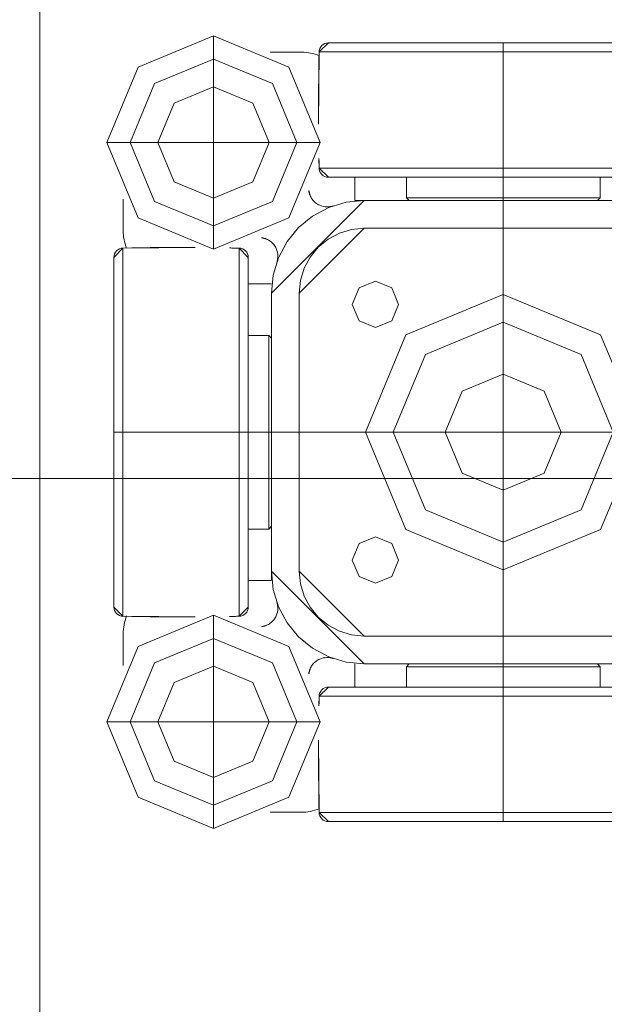
# Model space of a CAD drawing. Units: metres. Extents: x 0 to 123, y -6 to 89.
# Drawn here: x 78 to 78, y 72 to 72 of the extents above; entities that cross this region are included whole.
import ezdxf

# ---------------------------------------------------------------- set-up
doc = ezdxf.new("R2010")
doc.units = ezdxf.units.M
doc.layers.add('Bemaßung', color=80, linetype='Continuous', lineweight=25)
doc.layers.add('G- Faltanlage', color=7, linetype='Continuous', lineweight=18)
doc.dimstyles.get("Standard").update_dxf_attribs({"dimtxt": 0.18, "dimasz": 0.18, "dimexe": 0.18, "dimexo": 0.0625, "dimgap": 0.09, "dimtad": 0, "dimtih": 1, "dimtoh": 1, "dimdec": 4, "dimzin": 0, "dimdsep": 46, "dimtxsty": 'Standard', "dimcen": 0.09, "dimadec": 0, "dimazin": 0, "dimtfac": 1, "dimtdec": 4, "dimtofl": 0, "dimtmove": 0, "dimatfit": 3, "dimfxl": 1, "dimtolj": 1, "dimtzin": 0, "dimarcsym": 0})

# ---------------------------------------------------------------- blocks, each defined once
blk = doc.blocks.new('*D68')
at = {"layer": 'Bemaßung', "color": 0, "lineweight": -2, "transparency": 16777216}
for p, q in [((78.18166, 80.4686), (77.62486, 80.4686)), ((77.80486, 80.2886), (77.80486, 76.57993)), ((77.80486, 72.51125), (77.80486, 76.21993)), ((77.74236, 72.33125), (77.62486, 72.33125))]:
    blk.add_line(p, q, dxfattribs=at)
at = {"layer": 'Bemaßung', "color": 0, "transparency": 16777216}
for points in [[(77.77486, 80.2886), (77.83486, 80.2886), (77.80486, 80.4686)], [(77.77486, 72.51125), (77.83486, 72.51125), (77.80486, 72.33125)]]:
    blk.add_solid(points, dxfattribs=at)
at = {"layer": 'Bemaßung', "color": 0, "transparency": 16777216, "insert": (77.80486, 76.39993), "char_height": 0.18, "attachment_point": 5}
blk.add_mtext('\\A1;8.14', dxfattribs=at)
blk = doc.blocks.new('Group-492')
at = {"layer": 'G- Faltanlage', "flags": 128}
blk.add_lwpolyline([(22.33885, 26.73132), (22.31003, 26.73132), (22.30003, 26.71018), (22.27444, 26.71018), (22.27444, 27.76718), (22.30003, 27.76718), (22.31003, 27.78832), (22.33885, 27.78832), (22.34885, 27.76718), (22.37444, 27.76718), (22.37444, 26.71018), (22.34885, 26.71018)], close=True, dxfattribs=at)
blk = doc.blocks.new('R-Rolle2')
at = {"layer": 'G- Faltanlage', "color": 7}
for points in [[(0.03125, 0.04275, 0), (0.03125, 0.01975, 0)], [(0.01886, 0.042, 0), (-0.01886, 0.042, 0)], [(0, 0.042, 0), (0, -0.042, 0)], [(0.01986, 0.04102, 0), (-0.01986, 0.04102, 0)], [(0.02171, 0.041, 0), (0.02515, 0.041, 0)], [(0.01975, 0.03125, 0), (0.04275, 0.03125, 0)], [(0.01986, 0.02848, 0), (-0.01986, 0.02848, 0)], [(0.01886, 0.0275, 0), (-0.01886, 0.0275, 0)], [(-0.01045, 0.0275, 0), (-0.01045, 0.0253, 0)], [(0.01045, 0.0253, 0), (0.01045, 0.0275, 0)], [(0.016, 0.0275, 0), (0.016, 0.025, 0)], [(-0.016, 0.025, 0), (0.015, 0.025, 0)], [(-0.01045, 0.0253, 0), (-0.01015, 0.025, 0)], [(0.01045, 0.0253, 0), (-0.01045, 0.0253, 0)], [(0.01015, 0.025, 0), (-0.01015, 0.025, 0)], [(0.01015, 0.025, 0), (0.01045, 0.0253, 0)], [(0.041, 0.02515, 0), (0.041, 0.02171, 0)], [(0.015, 0.022, 0), (-0.015, 0.022, 0)], [(0.02848, -0.01986, 0), (0.02848, 0.01986, 0)], [(0.04102, -0.01986, 0), (0.04102, 0.01986, 0)], [(0.0275, -0.01886, 0), (0.0275, 0.01886, 0)], [(0.042, -0.01886, 0), (0.042, 0.01886, 0)], [(0.025, 0.016, 0), (0.0275, 0.016, 0)], [(0.025, 0.016, 0), (0.025, -0.015, 0)], [(0.022, -0.015, 0), (0.022, 0.015, 0)], [(0.0253, 0.01045, 0), (0.025, 0.01015, 0)], [(0.025, -0.01015, 0), (0.025, 0.01015, 0)], [(0.0275, 0.01045, 0), (0.0253, 0.01045, 0)], [(0.0253, -0.01045, 0), (0.0253, 0.01045, 0)], [(0.042, 0, 0), (-0.042, 0, 0)], [(0.025, -0.01015, 0), (0.0253, -0.01045, 0)], [(0.0253, -0.01045, 0), (0.0275, -0.01045, 0)], [(0.0275, -0.016, 0), (0.025, -0.016, 0)], [(0.03125, -0.01975, 0), (0.03125, -0.04275, 0)], [(-0.015, -0.022, 0), (0.015, -0.022, 0)], [(0.041, -0.02171, 0), (0.041, -0.02515, 0)], [(0.016, -0.025, 0), (-0.015, -0.025, 0)], [(-0.01015, -0.025, 0), (-0.01045, -0.0253, 0)], [(-0.01045, -0.0253, 0), (-0.01045, -0.0275, 0)], [(-0.01045, -0.0253, 0), (0.01045, -0.0253, 0)], [(-0.01015, -0.025, 0), (0.01015, -0.025, 0)], [(0.01045, -0.0253, 0), (0.01015, -0.025, 0)], [(0.01045, -0.0275, 0), (0.01045, -0.0253, 0)], [(0.016, -0.025, 0), (0.016, -0.0275, 0)], [(-0.01886, -0.0275, 0), (0.01886, -0.0275, 0)], [(-0.01986, -0.02848, 0), (0.01986, -0.02848, 0)], [(0.01975, -0.03125, 0), (0.04275, -0.03125, 0)], [(-0.01986, -0.04102, 0), (0.01986, -0.04102, 0)], [(0.02515, -0.041, 0), (0.02171, -0.041, 0)], [(-0.01886, -0.042, 0), (0.01886, -0.042, 0)]]:
    blk.add_polyline3d(points, dxfattribs=at)
at = {"layer": 'G- Faltanlage', "color": 7, "linetype": 'Continuous'}
for points in [[(0.02171, 0.041), (0.02112, 0.041), (0.02048, 0.04086), (0.01985, 0.04063)], [(0.04062, 0.01982), (0.04085, 0.02046), (0.041, 0.02111), (0.041, 0.02171)], [(0.041, -0.02171), (0.041, -0.02112), (0.04086, -0.02048), (0.04063, -0.01985)], [(0.01982, -0.04062), (0.02046, -0.04085), (0.02111, -0.041), (0.02171, -0.041)]]:
    blk.add_open_spline(points, degree=3, dxfattribs=at)
for points, knots in [([(0.01833, 0.02443), (0.01833, 0.02443), (0.01834, 0.02443), (0.01834, 0.02442), (0.01845, 0.02439), (0.01856, 0.02436), (0.0188, 0.02432), (0.01892, 0.02431), (0.01928, 0.02432), (0.01953, 0.02436), (0.01995, 0.02455), (0.0201, 0.02463), (0.02035, 0.02484), (0.02045, 0.02493), (0.02063, 0.02515), (0.02072, 0.02528), (0.02079, 0.02542)], [0, 0, 0, 0, 0.002555, 0.002555, 0.002555, 0.164868, 0.164868, 0.32567, 0.32567, 0.626703, 0.626703, 0.790191, 0.790191, 0.894438, 0.894438, 1, 1, 1, 1]), ([(0.02542, 0.02079), (0.02528, 0.02072), (0.02515, 0.02063), (0.02493, 0.02045), (0.02484, 0.02035), (0.02463, 0.0201), (0.02455, 0.01995), (0.02436, 0.01953), (0.02432, 0.01928), (0.02431, 0.01892), (0.02432, 0.0188), (0.02436, 0.01856), (0.02439, 0.01845), (0.02442, 0.01834), (0.02443, 0.01834), (0.02443, 0.01833), (0.02443, 0.01833)], [0, 0, 0, 0, 0.105562, 0.105562, 0.209809, 0.209809, 0.373297, 0.373297, 0.67433, 0.67433, 0.835132, 0.835132, 0.997445, 0.997445, 0.997445, 1, 1, 1, 1]), ([(0.02443, -0.01833), (0.02443, -0.01833), (0.02443, -0.01834), (0.02442, -0.01834), (0.02439, -0.01845), (0.02436, -0.01856), (0.02432, -0.0188), (0.02431, -0.01892), (0.02432, -0.01928), (0.02436, -0.01953), (0.02455, -0.01995), (0.02463, -0.0201), (0.02484, -0.02035), (0.02493, -0.02045), (0.02515, -0.02063), (0.02528, -0.02072), (0.02542, -0.02079)], [0, 0, 0, 0, 0.002555, 0.002555, 0.002555, 0.164868, 0.164868, 0.32567, 0.32567, 0.626703, 0.626703, 0.790191, 0.790191, 0.894438, 0.894438, 1, 1, 1, 1]), ([(0.02079, -0.02542), (0.02072, -0.02528), (0.02063, -0.02515), (0.02045, -0.02493), (0.02035, -0.02484), (0.0201, -0.02463), (0.01995, -0.02455), (0.01953, -0.02436), (0.01928, -0.02432), (0.01892, -0.02431), (0.0188, -0.02432), (0.01856, -0.02436), (0.01845, -0.02439), (0.01834, -0.02442), (0.01834, -0.02443), (0.01833, -0.02443), (0.01833, -0.02443)], [0, 0, 0, 0, 0.105562, 0.105562, 0.209809, 0.209809, 0.373297, 0.373297, 0.67433, 0.67433, 0.835132, 0.835132, 0.997445, 0.997445, 0.997445, 1, 1, 1, 1])]:
    blk.add_open_spline(points, degree=3, knots=knots, dxfattribs=at)
at = {"layer": 'G- Faltanlage', "color": 7}
for points, invisible_edges in [([(0.01975, 0.03125), (0.02312, 0.03938), (0.03125, 0.04275), (0.01975, 0.03125)], 12), ([(0.01975, 0.03125), (0.03125, 0.04275), (0.04275, 0.03125), (0.01975, 0.03125)], 15), ([(0.03125, 0.04275), (0.03938, 0.03938), (0.04275, 0.03125), (0.03125, 0.04275)], 12), ([(0.01941, 0.04184), (0.01905, 0.04198), (0.01886, 0.042), (0.01941, 0.04184)], 13), ([(0.01886, 0.042), (0.01986, 0.04102), (0.01968, 0.04157), (0.01886, 0.042)], 14), ([(0.01968, 0.04157), (0.01941, 0.04184), (0.01886, 0.042), (0.01968, 0.04157)], 15), ([(0.01941, 0.04184), (0.01924, 0.04193), (0.01905, 0.04198), (0.01941, 0.04184)], 12), ([(0.01968, 0.04157), (0.01956, 0.04171), (0.01941, 0.04184), (0.01968, 0.04157)], 12), ([(0.01984, 0.04121), (0.01978, 0.0414), (0.01968, 0.04157), (0.01984, 0.04121)], 12), ([(0.01986, 0.04102), (0.01984, 0.04121), (0.01968, 0.04157), (0.01986, 0.04102)], 14), ([(0.01989, 0.03907), (0.01988, 0.04005), (0.01986, 0.04102), (0.01989, 0.03907)], 12), ([(0.01986, 0.04102), (0.01992, 0.03323), (0.01992, 0.03615), (0.01986, 0.04102)], 14), ([(0.01992, 0.03615), (0.01989, 0.03907), (0.01986, 0.04102), (0.01992, 0.03615)], 15), ([(0.03125, 0.04025), (0.02489, 0.03761), (0.02225, 0.03125), (0.03125, 0.04025)], 12), ([(0.04025, 0.03125), (0.03125, 0.04025), (0.02225, 0.03125), (0.04025, 0.03125)], 15), ([(0.04025, 0.03125), (0.03761, 0.03761), (0.03125, 0.04025), (0.04025, 0.03125)], 12), ([(0.01992, 0.03712), (0.01991, 0.0381), (0.01989, 0.03907), (0.01992, 0.03712)], 12), ([(0.01992, 0.03615), (0.01992, 0.03712), (0.01989, 0.03907), (0.01992, 0.03615)], 14), ([(0.02701, 0.03549), (0.03125, 0.03725), (0.03549, 0.03549), (0.02701, 0.03549)], 12), ([(0.01992, 0.0342), (0.01992, 0.03518), (0.01992, 0.03615), (0.01992, 0.0342)], 12), ([(0.01992, 0.03323), (0.01992, 0.0342), (0.01992, 0.03615), (0.01992, 0.03323)], 14), ([(0.02701, 0.02701), (0.02525, 0.03125), (0.02701, 0.03549), (0.02701, 0.02701)], 12), ([(0.02701, 0.02701), (0.02701, 0.03549), (0.03549, 0.03549), (0.02701, 0.02701)], 15), ([(0.03549, 0.03549), (0.03549, 0.02701), (0.02701, 0.02701), (0.03549, 0.03549)], 15), ([(0.03549, 0.03549), (0.03725, 0.03125), (0.03549, 0.02701), (0.03549, 0.03549)], 12), ([(0.03125, 0.01975), (0.02312, 0.02312), (0.01975, 0.03125), (0.03125, 0.01975)], 12), ([(0.04275, 0.03125), (0.03125, 0.01975), (0.01975, 0.03125), (0.04275, 0.03125)], 15), ([(0.02225, 0.03125), (0.02489, 0.02489), (0.03125, 0.02225), (0.02225, 0.03125)], 12), ([(0.02225, 0.03125), (0.03125, 0.02225), (0.04025, 0.03125), (0.02225, 0.03125)], 15), ([(0.03125, 0.02225), (0.03761, 0.02489), (0.04025, 0.03125), (0.03125, 0.02225)], 12), ([(0.04275, 0.03125), (0.03938, 0.02312), (0.03125, 0.01975), (0.04275, 0.03125)], 12), ([(0.01986, 0.02848), (0.01987, 0.02914), (0.01988, 0.02953), (0.01986, 0.02848)], 11), ([(0.01986, 0.02848), (0.01987, 0.02887), (0.01987, 0.02914), (0.01986, 0.02848)], 15), ([(0.01986, 0.02848), (0.01986, 0.02874), (0.01987, 0.02887), (0.01986, 0.02848)], 13), ([(0.01986, 0.02848), (0.01986, 0.02861), (0.01986, 0.02874), (0.01986, 0.02848)], 12), ([(0.01987, 0.02927), (0.01988, 0.0294), (0.01988, 0.02953), (0.01987, 0.02927)], 12), ([(0.01987, 0.02914), (0.01987, 0.02927), (0.01988, 0.02953), (0.01987, 0.02914)], 14), ([(0.01987, 0.02887), (0.01987, 0.029), (0.01987, 0.02914), (0.01987, 0.02887)], 12), ([(0.01986, 0.02848), (0.01886, 0.0275), (0.01956, 0.02779), (0.01986, 0.02848)], 14), ([(0.01886, 0.0275), (0.01924, 0.02757), (0.01956, 0.02779), (0.01886, 0.0275)], 15), ([(0.01924, 0.02757), (0.01941, 0.02766), (0.01956, 0.02779), (0.01924, 0.02757)], 12), ([(0.01956, 0.02779), (0.01984, 0.02829), (0.01986, 0.02848), (0.01956, 0.02779)], 13), ([(0.01956, 0.02779), (0.01968, 0.02793), (0.01984, 0.02829), (0.01956, 0.02779)], 14), ([(0.01968, 0.02793), (0.01978, 0.0281), (0.01984, 0.02829), (0.01968, 0.02793)], 12), ([(0.01886, 0.0275), (0.01905, 0.02752), (0.01924, 0.02757), (0.01886, 0.0275)], 12), ([(0.03549, 0.02701), (0.03125, 0.02525), (0.02701, 0.02701), (0.03549, 0.02701)], 12), ([(0.02079, 0.02542), (0.02094, 0.02582), (0.02098, 0.02607), (0.02079, 0.02542)], 11), ([(0.02079, 0.02542), (0.02086, 0.02557), (0.02094, 0.02582), (0.02079, 0.02542)], 15), ([(0.02079, 0.02542), (0.02082, 0.02549), (0.02086, 0.02557), (0.02079, 0.02542)], 12), ([(0.02086, 0.02557), (0.02091, 0.02573), (0.02094, 0.02582), (0.02086, 0.02557)], 13), ([(0.02086, 0.02557), (0.02089, 0.02565), (0.02091, 0.02573), (0.02086, 0.02557)], 12), ([(0.02094, 0.02582), (0.02097, 0.02598), (0.02098, 0.02607), (0.02094, 0.02582)], 13), ([(0.02094, 0.02582), (0.02096, 0.0259), (0.02097, 0.02598), (0.02094, 0.02582)], 12), ([(0.015, 0.025), (0.01695, 0.02481), (0.02056, 0.02331), (0.015, 0.025)], 14), ([(0.025, 0.015), (0.015, 0.025), (0.02056, 0.02331), (0.025, 0.015)], 14), ([(0.01695, 0.02481), (0.01883, 0.02424), (0.02056, 0.02331), (0.01695, 0.02481)], 12), ([(0.02056, 0.02331), (0.02207, 0.02207), (0.02424, 0.01883), (0.02056, 0.02331)], 14), ([(0.02056, 0.02331), (0.02424, 0.01883), (0.025, 0.015), (0.02056, 0.02331)], 15), ([(0.01768, 0.02147), (0.01637, 0.02187), (0.015, 0.022), (0.01768, 0.02147)], 12), ([(0.015, 0.022), (0.022, 0.015), (0.02082, 0.01889), (0.015, 0.022)], 14), ([(0.02082, 0.01889), (0.01768, 0.02147), (0.015, 0.022), (0.02082, 0.01889)], 15), ([(0.01995, 0.01995), (0.01889, 0.02082), (0.01768, 0.02147), (0.01995, 0.01995)], 12), ([(0.02082, 0.01889), (0.01995, 0.01995), (0.01768, 0.02147), (0.02082, 0.01889)], 14), ([(0.02207, 0.02207), (0.02331, 0.02056), (0.02424, 0.01883), (0.02207, 0.02207)], 12), ([(0.02607, 0.02098), (0.02565, 0.02089), (0.02542, 0.02079), (0.02607, 0.02098)], 11), ([(0.02565, 0.02089), (0.02557, 0.02086), (0.02542, 0.02079), (0.02565, 0.02089)], 14), ([(0.02557, 0.02086), (0.02549, 0.02082), (0.02542, 0.02079), (0.02557, 0.02086)], 12), ([(0.02607, 0.02098), (0.02582, 0.02094), (0.02565, 0.02089), (0.02607, 0.02098)], 15), ([(0.02582, 0.02094), (0.02573, 0.02091), (0.02565, 0.02089), (0.02582, 0.02094)], 12), ([(0.02607, 0.02098), (0.02598, 0.02097), (0.02582, 0.02094), (0.02607, 0.02098)], 14), ([(0.02598, 0.02097), (0.0259, 0.02096), (0.02582, 0.02094), (0.02598, 0.02097)], 12), ([(0.0275, 0.01886), (0.02848, 0.01986), (0.02793, 0.01968), (0.0275, 0.01886)], 14), ([(0.02793, 0.01968), (0.02757, 0.01924), (0.0275, 0.01886), (0.02793, 0.01968)], 15), ([(0.02757, 0.01924), (0.02752, 0.01905), (0.0275, 0.01886), (0.02757, 0.01924)], 12), ([(0.02793, 0.01968), (0.02766, 0.01941), (0.02757, 0.01924), (0.02793, 0.01968)], 13), ([(0.02793, 0.01968), (0.02779, 0.01956), (0.02766, 0.01941), (0.02793, 0.01968)], 12), ([(0.02848, 0.01986), (0.02829, 0.01984), (0.02793, 0.01968), (0.02848, 0.01986)], 14), ([(0.02829, 0.01984), (0.0281, 0.01978), (0.02793, 0.01968), (0.02829, 0.01984)], 12), ([(0.02848, 0.01986), (0.02953, 0.01988), (0.029, 0.01987), (0.02848, 0.01986)], 14), ([(0.029, 0.01987), (0.02874, 0.01986), (0.02848, 0.01986), (0.029, 0.01987)], 15), ([(0.02874, 0.01986), (0.02861, 0.01986), (0.02848, 0.01986), (0.02874, 0.01986)], 12), ([(0.029, 0.01987), (0.02887, 0.01987), (0.02874, 0.01986), (0.029, 0.01987)], 12), ([(0.0294, 0.01988), (0.02914, 0.01987), (0.029, 0.01987), (0.0294, 0.01988)], 13), ([(0.02953, 0.01988), (0.0294, 0.01988), (0.029, 0.01987), (0.02953, 0.01988)], 14), ([(0.0294, 0.01988), (0.02927, 0.01987), (0.02914, 0.01987), (0.0294, 0.01988)], 12), ([(0.03615, 0.01992), (0.0342, 0.01992), (0.03323, 0.01992), (0.03615, 0.01992)], 13), ([(0.04102, 0.01986), (0.03615, 0.01992), (0.03323, 0.01992), (0.04102, 0.01986)], 11), ([(0.03615, 0.01992), (0.03518, 0.01992), (0.0342, 0.01992), (0.03615, 0.01992)], 12), ([(0.0381, 0.01991), (0.03712, 0.01992), (0.03615, 0.01992), (0.0381, 0.01991)], 12), ([(0.04102, 0.01986), (0.0381, 0.01991), (0.03615, 0.01992), (0.04102, 0.01986)], 15), ([(0.04005, 0.01988), (0.03907, 0.01989), (0.0381, 0.01991), (0.04005, 0.01988)], 12), ([(0.04102, 0.01986), (0.04005, 0.01988), (0.0381, 0.01991), (0.04102, 0.01986)], 14), ([(0.04157, 0.01968), (0.04121, 0.01984), (0.04102, 0.01986), (0.04157, 0.01968)], 13), ([(0.042, 0.01886), (0.04157, 0.01968), (0.04102, 0.01986), (0.042, 0.01886)], 11), ([(0.04157, 0.01968), (0.0414, 0.01978), (0.04121, 0.01984), (0.04157, 0.01968)], 12), ([(0.04184, 0.01941), (0.04171, 0.01956), (0.04157, 0.01968), (0.04184, 0.01941)], 12), ([(0.04193, 0.01924), (0.04184, 0.01941), (0.04157, 0.01968), (0.04193, 0.01924)], 14), ([(0.042, 0.01886), (0.04193, 0.01924), (0.04157, 0.01968), (0.042, 0.01886)], 15), ([(0.042, 0.01886), (0.04198, 0.01905), (0.04193, 0.01924), (0.042, 0.01886)], 12), ([(0.02187, 0.01637), (0.02147, 0.01768), (0.02082, 0.01889), (0.02187, 0.01637)], 12), ([(0.022, 0.015), (0.02187, 0.01637), (0.02082, 0.01889), (0.022, 0.015)], 14), ([(0.02424, 0.01883), (0.02481, 0.01695), (0.025, 0.015), (0.02424, 0.01883)], 12), ([(0.01129, 0.01379), (0.01202, 0.01556), (0.01379, 0.01629), (0.01129, 0.01379)], 12), ([(0.01129, 0.01379), (0.01379, 0.01629), (0.01629, 0.01379), (0.01129, 0.01379)], 15), ([(0.01379, 0.01629), (0.01556, 0.01556), (0.01629, 0.01379), (0.01379, 0.01629)], 12), ([(-0.0105, 0.0105), (0, 0.01486), (0.0105, 0.0105), (-0.0105, 0.0105)], 12), ([(0.01379, 0.01129), (0.01202, 0.01202), (0.01129, 0.01379), (0.01379, 0.01129)], 12), ([(0.01629, 0.01379), (0.01379, 0.01129), (0.01129, 0.01379), (0.01629, 0.01379)], 15), ([(0.01629, 0.01379), (0.01556, 0.01202), (0.01379, 0.01129), (0.01629, 0.01379)], 12), ([(0.00839, 0.00839), (0, 0.01186), (-0.00839, 0.00839), (0.00839, 0.00839)], 12), ([(-0.0105, -0.0105), (-0.01486, 0), (-0.0105, 0.0105), (-0.0105, -0.0105)], 12), ([(-0.0105, -0.0105), (-0.0105, 0.0105), (0.0105, 0.0105), (-0.0105, -0.0105)], 15), ([(0.0105, 0.0105), (0.0105, -0.0105), (-0.0105, -0.0105), (0.0105, 0.0105)], 15), ([(0.0105, 0.0105), (0.01486, 0), (0.0105, -0.0105), (0.0105, 0.0105)], 12), ([(-0.00839, 0.00839), (-0.01186, 0), (-0.00839, -0.00839), (-0.00839, 0.00839)], 12), ([(0.00839, -0.00839), (0.00839, 0.00839), (-0.00839, 0.00839), (0.00839, -0.00839)], 15), ([(-0.00839, 0.00839), (-0.00839, -0.00839), (0.00839, -0.00839), (-0.00839, 0.00839)], 15), ([(0.00839, -0.00839), (0.01186, 0), (0.00839, 0.00839), (0.00839, -0.00839)], 12), ([(0.00442, 0.00442), (0, 0.00625), (-0.00442, 0.00442), (0.00442, 0.00442)], 12), ([(-0.00442, 0.00442), (-0.00625, 0), (-0.00442, -0.00442), (-0.00442, 0.00442)], 12), ([(0.00442, -0.00442), (0.00442, 0.00442), (-0.00442, 0.00442), (0.00442, -0.00442)], 15), ([(-0.00442, 0.00442), (-0.00442, -0.00442), (0.00442, -0.00442), (-0.00442, 0.00442)], 15), ([(0.00442, -0.00442), (0.00625, 0), (0.00442, 0.00442), (0.00442, -0.00442)], 12), ([(-0.00442, -0.00442), (0, -0.00625), (0.00442, -0.00442), (-0.00442, -0.00442)], 12), ([(-0.00839, -0.00839), (0, -0.01186), (0.00839, -0.00839), (-0.00839, -0.00839)], 12), ([(0.0105, -0.0105), (0, -0.01486), (-0.0105, -0.0105), (0.0105, -0.0105)], 12), ([(0.01129, -0.01379), (0.01202, -0.01202), (0.01379, -0.01129), (0.01129, -0.01379)], 12), ([(0.01129, -0.01379), (0.01379, -0.01129), (0.01629, -0.01379), (0.01129, -0.01379)], 15), ([(0.01379, -0.01129), (0.01556, -0.01202), (0.01629, -0.01379), (0.01379, -0.01129)], 12), ([(0.01379, -0.01629), (0.01202, -0.01556), (0.01129, -0.01379), (0.01379, -0.01629)], 12), ([(0.01629, -0.01379), (0.01379, -0.01629), (0.01129, -0.01379), (0.01629, -0.01379)], 15), ([(0.01629, -0.01379), (0.01556, -0.01556), (0.01379, -0.01629), (0.01629, -0.01379)], 12), ([(0.025, -0.015), (0.02056, -0.02331), (0.015, -0.025), (0.025, -0.015)], 11), ([(0.015, -0.022), (0.02082, -0.01889), (0.022, -0.015), (0.015, -0.022)], 11), ([(0.025, -0.015), (0.02424, -0.01883), (0.02056, -0.02331), (0.025, -0.015)], 15), ([(0.02082, -0.01889), (0.02187, -0.01637), (0.022, -0.015), (0.02082, -0.01889)], 13), ([(0.025, -0.015), (0.02481, -0.01695), (0.02424, -0.01883), (0.025, -0.015)], 12), ([(0.02082, -0.01889), (0.02147, -0.01768), (0.02187, -0.01637), (0.02082, -0.01889)], 12), ([(0.015, -0.022), (0.01768, -0.02147), (0.02082, -0.01889), (0.015, -0.022)], 15), ([(0.01768, -0.02147), (0.01995, -0.01995), (0.02082, -0.01889), (0.01768, -0.02147)], 13), ([(0.02424, -0.01883), (0.02207, -0.02207), (0.02056, -0.02331), (0.02424, -0.01883)], 13), ([(0.02424, -0.01883), (0.02331, -0.02056), (0.02207, -0.02207), (0.02424, -0.01883)], 12), ([(0.0275, -0.01886), (0.02752, -0.01905), (0.02757, -0.01924), (0.0275, -0.01886)], 12), ([(0.0275, -0.01886), (0.02757, -0.01924), (0.02779, -0.01956), (0.0275, -0.01886)], 15), ([(0.02848, -0.01986), (0.0275, -0.01886), (0.02779, -0.01956), (0.02848, -0.01986)], 14), ([(0.042, -0.01886), (0.04102, -0.01986), (0.04157, -0.01968), (0.042, -0.01886)], 14), ([(0.04157, -0.01968), (0.04193, -0.01924), (0.042, -0.01886), (0.04157, -0.01968)], 15), ([(0.04193, -0.01924), (0.04198, -0.01905), (0.042, -0.01886), (0.04193, -0.01924)], 12), ([(0.01768, -0.02147), (0.01889, -0.02082), (0.01995, -0.01995), (0.01768, -0.02147)], 12), ([(0.01975, -0.03125), (0.02312, -0.02312), (0.03125, -0.01975), (0.01975, -0.03125)], 12), ([(0.01975, -0.03125), (0.03125, -0.01975), (0.04275, -0.03125), (0.01975, -0.03125)], 15), ([(0.02757, -0.01924), (0.02766, -0.01941), (0.02779, -0.01956), (0.02757, -0.01924)], 12), ([(0.02779, -0.01956), (0.02793, -0.01968), (0.02829, -0.01984), (0.02779, -0.01956)], 14), ([(0.02779, -0.01956), (0.02829, -0.01984), (0.02848, -0.01986), (0.02779, -0.01956)], 13), ([(0.02793, -0.01968), (0.0281, -0.01978), (0.02829, -0.01984), (0.02793, -0.01968)], 12), ([(0.02848, -0.01986), (0.02861, -0.01986), (0.02887, -0.01987), (0.02848, -0.01986)], 14), ([(0.02953, -0.01988), (0.02848, -0.01986), (0.02887, -0.01987), (0.02953, -0.01988)], 14), ([(0.02861, -0.01986), (0.02874, -0.01986), (0.02887, -0.01987), (0.02861, -0.01986)], 12), ([(0.02887, -0.01987), (0.029, -0.01987), (0.02914, -0.01987), (0.02887, -0.01987)], 12), ([(0.02887, -0.01987), (0.02914, -0.01987), (0.02953, -0.01988), (0.02887, -0.01987)], 15), ([(0.02914, -0.01987), (0.02927, -0.01987), (0.0294, -0.01988), (0.02914, -0.01987)], 12), ([(0.02914, -0.01987), (0.0294, -0.01988), (0.02953, -0.01988), (0.02914, -0.01987)], 13), ([(0.03125, -0.01975), (0.03938, -0.02312), (0.04275, -0.03125), (0.03125, -0.01975)], 12), ([(0.03323, -0.01992), (0.03907, -0.01989), (0.04102, -0.01986), (0.03323, -0.01992)], 11), ([(0.03323, -0.01992), (0.03518, -0.01992), (0.03907, -0.01989), (0.03323, -0.01992)], 15), ([(0.03323, -0.01992), (0.0342, -0.01992), (0.03518, -0.01992), (0.03323, -0.01992)], 12), ([(0.03518, -0.01992), (0.03712, -0.01992), (0.03907, -0.01989), (0.03518, -0.01992)], 15), ([(0.03518, -0.01992), (0.03615, -0.01992), (0.03712, -0.01992), (0.03518, -0.01992)], 12), ([(0.03712, -0.01992), (0.0381, -0.01991), (0.03907, -0.01989), (0.03712, -0.01992)], 12), ([(0.03907, -0.01989), (0.04005, -0.01988), (0.04102, -0.01986), (0.03907, -0.01989)], 12), ([(0.04102, -0.01986), (0.04121, -0.01984), (0.04157, -0.01968), (0.04102, -0.01986)], 14), ([(0.04121, -0.01984), (0.0414, -0.01978), (0.04157, -0.01968), (0.04121, -0.01984)], 12), ([(0.04157, -0.01968), (0.04184, -0.01941), (0.04193, -0.01924), (0.04157, -0.01968)], 13), ([(0.04157, -0.01968), (0.04171, -0.01956), (0.04184, -0.01941), (0.04157, -0.01968)], 12), ([(0.02542, -0.02079), (0.02549, -0.02082), (0.02565, -0.02089), (0.02542, -0.02079)], 14), ([(0.02607, -0.02098), (0.02542, -0.02079), (0.02565, -0.02089), (0.02607, -0.02098)], 14), ([(0.02549, -0.02082), (0.02557, -0.02086), (0.02565, -0.02089), (0.02549, -0.02082)], 12), ([(0.02565, -0.02089), (0.02573, -0.02091), (0.02582, -0.02094), (0.02565, -0.02089)], 12), ([(0.02565, -0.02089), (0.02582, -0.02094), (0.0259, -0.02096), (0.02565, -0.02089)], 13), ([(0.02565, -0.02089), (0.0259, -0.02096), (0.02607, -0.02098), (0.02565, -0.02089)], 15), ([(0.0259, -0.02096), (0.02598, -0.02097), (0.02607, -0.02098), (0.0259, -0.02096)], 12), ([(0.015, -0.022), (0.01637, -0.02187), (0.01768, -0.02147), (0.015, -0.022)], 12), ([(0.03125, -0.02225), (0.02489, -0.02489), (0.02225, -0.03125), (0.03125, -0.02225)], 12), ([(0.04025, -0.03125), (0.03125, -0.02225), (0.02225, -0.03125), (0.04025, -0.03125)], 15), ([(0.04025, -0.03125), (0.03761, -0.02489), (0.03125, -0.02225), (0.04025, -0.03125)], 12), ([(0.02056, -0.02331), (0.01695, -0.02481), (0.015, -0.025), (0.02056, -0.02331)], 13), ([(0.02056, -0.02331), (0.01883, -0.02424), (0.01695, -0.02481), (0.02056, -0.02331)], 12), ([(0.02089, -0.02565), (0.02082, -0.02549), (0.02079, -0.02542), (0.02089, -0.02565)], 13), ([(0.02098, -0.02607), (0.02089, -0.02565), (0.02079, -0.02542), (0.02098, -0.02607)], 11), ([(0.02701, -0.02701), (0.03125, -0.02525), (0.03549, -0.02701), (0.02701, -0.02701)], 12), ([(0.02089, -0.02565), (0.02086, -0.02557), (0.02082, -0.02549), (0.02089, -0.02565)], 12), ([(0.02094, -0.02582), (0.02091, -0.02573), (0.02089, -0.02565), (0.02094, -0.02582)], 12), ([(0.02096, -0.0259), (0.02094, -0.02582), (0.02089, -0.02565), (0.02096, -0.0259)], 14), ([(0.02098, -0.02607), (0.02096, -0.0259), (0.02089, -0.02565), (0.02098, -0.02607)], 15), ([(0.02098, -0.02607), (0.02097, -0.02598), (0.02096, -0.0259), (0.02098, -0.02607)], 12), ([(0.01924, -0.02757), (0.01905, -0.02752), (0.01886, -0.0275), (0.01924, -0.02757)], 12), ([(0.01956, -0.02779), (0.01924, -0.02757), (0.01886, -0.0275), (0.01956, -0.02779)], 15), ([(0.01986, -0.02848), (0.01956, -0.02779), (0.01886, -0.0275), (0.01986, -0.02848)], 11), ([(0.01956, -0.02779), (0.01941, -0.02766), (0.01924, -0.02757), (0.01956, -0.02779)], 12), ([(0.02701, -0.03549), (0.02525, -0.03125), (0.02701, -0.02701), (0.02701, -0.03549)], 12), ([(0.02701, -0.03549), (0.02701, -0.02701), (0.03549, -0.02701), (0.02701, -0.03549)], 15), ([(0.03549, -0.02701), (0.03549, -0.03549), (0.02701, -0.03549), (0.03549, -0.02701)], 15), ([(0.03549, -0.02701), (0.03725, -0.03125), (0.03549, -0.03549), (0.03549, -0.02701)], 12), ([(0.01984, -0.02829), (0.01968, -0.02793), (0.01956, -0.02779), (0.01984, -0.02829)], 13), ([(0.01986, -0.02848), (0.01984, -0.02829), (0.01956, -0.02779), (0.01986, -0.02848)], 14), ([(0.01984, -0.02829), (0.01978, -0.0281), (0.01968, -0.02793), (0.01984, -0.02829)], 12), ([(0.01986, -0.02874), (0.01986, -0.02861), (0.01986, -0.02848), (0.01986, -0.02874)], 12), ([(0.01986, -0.02848), (0.01988, -0.02953), (0.01987, -0.02927), (0.01986, -0.02848)], 14), ([(0.01987, -0.02927), (0.01986, -0.02874), (0.01986, -0.02848), (0.01987, -0.02927)], 15), ([(0.01987, -0.029), (0.01987, -0.02887), (0.01986, -0.02874), (0.01987, -0.029)], 12), ([(0.01987, -0.02927), (0.01987, -0.029), (0.01986, -0.02874), (0.01987, -0.02927)], 15), ([(0.01987, -0.02927), (0.01987, -0.02914), (0.01987, -0.029), (0.01987, -0.02927)], 12), ([(0.01988, -0.02953), (0.01988, -0.0294), (0.01987, -0.02927), (0.01988, -0.02953)], 12), ([(0.03125, -0.04275), (0.02312, -0.03938), (0.01975, -0.03125), (0.03125, -0.04275)], 12), ([(0.04275, -0.03125), (0.03125, -0.04275), (0.01975, -0.03125), (0.04275, -0.03125)], 15), ([(0.02225, -0.03125), (0.02489, -0.03761), (0.03125, -0.04025), (0.02225, -0.03125)], 12), ([(0.02225, -0.03125), (0.03125, -0.04025), (0.04025, -0.03125), (0.02225, -0.03125)], 15), ([(0.03125, -0.04025), (0.03761, -0.03761), (0.04025, -0.03125), (0.03125, -0.04025)], 12), ([(0.04275, -0.03125), (0.03938, -0.03938), (0.03125, -0.04275), (0.04275, -0.03125)], 12), ([(0.01986, -0.04102), (0.01992, -0.03615), (0.01992, -0.03323), (0.01986, -0.04102)], 11), ([(0.01992, -0.03615), (0.01992, -0.0342), (0.01992, -0.03323), (0.01992, -0.03615)], 13), ([(0.01992, -0.03615), (0.01992, -0.03518), (0.01992, -0.0342), (0.01992, -0.03615)], 12), ([(0.03549, -0.03549), (0.03125, -0.03725), (0.02701, -0.03549), (0.03549, -0.03549)], 12), ([(0.01986, -0.04102), (0.01991, -0.0381), (0.01992, -0.03615), (0.01986, -0.04102)], 15), ([(0.01991, -0.0381), (0.01992, -0.03712), (0.01992, -0.03615), (0.01991, -0.0381)], 12), ([(0.01986, -0.04102), (0.01988, -0.04005), (0.01991, -0.0381), (0.01986, -0.04102)], 14), ([(0.01988, -0.04005), (0.01989, -0.03907), (0.01991, -0.0381), (0.01988, -0.04005)], 12), ([(0.01886, -0.042), (0.01968, -0.04157), (0.01986, -0.04102), (0.01886, -0.042)], 11), ([(0.01968, -0.04157), (0.01978, -0.0414), (0.01986, -0.04102), (0.01968, -0.04157)], 14), ([(0.01978, -0.0414), (0.01984, -0.04121), (0.01986, -0.04102), (0.01978, -0.0414)], 12), ([(0.01886, -0.042), (0.01924, -0.04193), (0.01968, -0.04157), (0.01886, -0.042)], 15), ([(0.01886, -0.042), (0.01905, -0.04198), (0.01924, -0.04193), (0.01886, -0.042)], 12), ([(0.01924, -0.04193), (0.01941, -0.04184), (0.01968, -0.04157), (0.01924, -0.04193)], 14), ([(0.01941, -0.04184), (0.01956, -0.04171), (0.01968, -0.04157), (0.01941, -0.04184)], 12)]:
    blk.add_3dface(points, dxfattribs=dict(at, invisible_edges=invisible_edges))
blk = doc.blocks.new('Group-497')
at = {"layer": 'G- Faltanlage'}
blk.add_line((21.95956, 27.69218), (22.74944, 27.69218), dxfattribs=at)
blk.add_blockref('Group-492', (0, 0), dxfattribs=at)
at = {"layer": 'G- Faltanlage', "rotation": 180}
blk.add_blockref('R-Rolle2', (22.32444, 27.69718), dxfattribs=at)

msp = doc.modelspace()

# ---------------------------------------------------------------- block references
at = {"layer": 'G- Faltanlage', "color": 7}
msp.add_blockref('Group-497', (55.86561, 44.69232), dxfattribs=at)

# ---------------------------------------------------------------- dimensions: what is measured, and where the dimension line sits
at = {"layer": 'Bemaßung'}
dim = msp.add_linear_dim(base=(77.80486, 80.4686), p1=(77.80486, 72.33125), p2=(78.24416, 80.4686), angle=90, dimstyle='Standard', override={"dimdec": 2}, dxfattribs=at)
dim.commit()
dim.dimension.update_dxf_attribs({"geometry": '*D68', "text_midpoint": (77.80486, 76.39993)})

doc.saveas('drawing.dxf')
